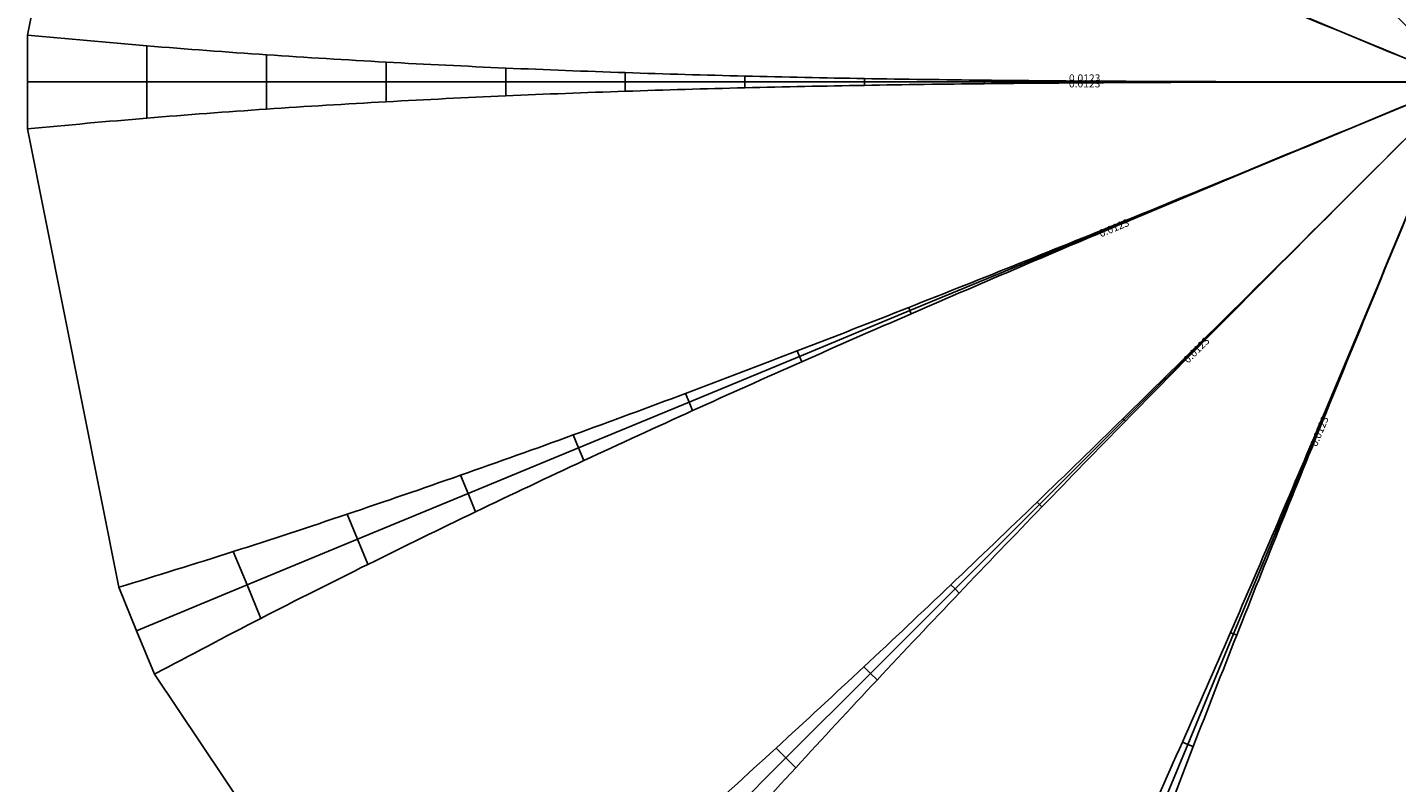
# Model space of a CAD drawing. Extents: x -36.4 to 11.6, y -24.7 to 23.3.
# Drawn here: x -36.4 to -13.5, y -12.4 to 0.3 of the extents above; entities that cross this region are included whole.
import ezdxf

# ---------------------------------------------------------------- set-up
doc = ezdxf.new("R2010")
doc.units = 0
doc.header["$MEASUREMENT"] = 0
doc.layers.add('DEFAULT', color=7, linetype='CONTINUOUS')
doc.styles.add('ARIAL', font='txt')

msp = doc.modelspace()

# ---------------------------------------------------------------- linework, layer by layer
at = {"layer": 'DEFAULT'}
for p, q in [((-36.385, 0.134), (-34.858, 7.807)), ((-16.08, 0.879), (-14.233, 0.114)), ((-36.385, -0.652), (-36.385, 0.134)), ((-36.385, -0.652), (-36.385, 0.134)), ((-14.233, 0.114), (-12.385, -0.652)), ((-34.385, -0.652), (-34.385, -0.047)), ((-34.385, -0.652), (-34.385, -0.047)), ((-32.385, -0.652), (-32.385, -0.197)), ((-32.385, -0.652), (-32.385, -0.197)), ((-30.385, -0.652), (-30.385, -0.32)), ((-30.385, -0.652), (-30.385, -0.32)), ((-28.385, -0.652), (-28.385, -0.419)), ((-28.385, -0.652), (-28.385, -0.419)), ((-36.385, -0.652), (-34.385, -0.652)), ((-36.385, -1.437), (-36.385, -0.652)), ((-36.385, -0.652), (-34.385, -0.652)), ((-36.385, -1.437), (-36.385, -0.652)), ((-34.385, -0.652), (-32.385, -0.652)), ((-34.385, -1.257), (-34.385, -0.652)), ((-34.385, -0.652), (-32.385, -0.652)), ((-34.385, -1.257), (-34.385, -0.652)), ((-32.385, -0.652), (-30.385, -0.652)), ((-32.385, -1.106), (-32.385, -0.652)), ((-32.385, -0.652), (-30.385, -0.652)), ((-32.385, -1.106), (-32.385, -0.652)), ((-30.385, -0.652), (-28.385, -0.652)), ((-30.385, -0.983), (-30.385, -0.652)), ((-30.385, -0.652), (-28.385, -0.652)), ((-30.385, -0.983), (-30.385, -0.652)), ((-28.385, -0.652), (-26.385, -0.652)), ((-28.385, -0.884), (-28.385, -0.652)), ((-28.385, -0.652), (-26.385, -0.652)), ((-28.385, -0.884), (-28.385, -0.652)), ((-26.385, -0.652), (-26.385, -0.496)), ((-26.385, -0.652), (-26.385, -0.496)), ((-26.385, -0.652), (-24.385, -0.652)), ((-26.385, -0.807), (-26.385, -0.652)), ((-26.385, -0.652), (-24.385, -0.652)), ((-26.385, -0.807), (-26.385, -0.652)), ((-24.385, -0.652), (-24.385, -0.553)), ((-24.385, -0.652), (-24.385, -0.553)), ((-24.385, -0.652), (-22.385, -0.652)), ((-24.385, -0.75), (-24.385, -0.652)), ((-24.385, -0.652), (-22.385, -0.652)), ((-24.385, -0.75), (-24.385, -0.652)), ((-22.385, -0.652), (-22.385, -0.595)), ((-22.385, -0.652), (-22.385, -0.595)), ((-22.385, -0.652), (-20.385, -0.652)), ((-22.385, -0.708), (-22.385, -0.652)), ((-22.385, -0.652), (-20.385, -0.652)), ((-22.385, -0.708), (-22.385, -0.652)), ((-20.385, -0.652), (-20.385, -0.623)), ((-20.385, -0.652), (-20.385, -0.623)), ((-20.385, -0.652), (-18.385, -0.652)), ((-20.385, -0.681), (-20.385, -0.652)), ((-20.385, -0.652), (-18.385, -0.652)), ((-20.385, -0.681), (-20.385, -0.652)), ((-18.385, -0.652), (-18.385, -0.639)), ((-18.385, -0.652), (-16.385, -0.652)), ((-18.385, -0.664), (-18.385, -0.652)), ((-18.385, -0.652), (-16.385, -0.652)), ((-16.385, -0.652), (-14.385, -0.652)), ((-16.385, -0.652), (-14.385, -0.652)), ((-14.385, -0.652), (-12.385, -0.652)), ((-14.385, -0.652), (-12.385, -0.652)), ((-14.233, -1.417), (-12.385, -0.652)), ((-13.799, -2.066), (-12.385, -0.652)), ((-36.385, -1.437), (-34.858, -9.11)), ((-16.08, -2.182), (-14.233, -1.417)), ((-17.928, -2.948), (-16.08, -2.182)), ((-15.213, -3.48), (-13.799, -2.066)), ((-13.916, -4.347), (-13.15, -2.499)), ((-19.776, -3.713), (-17.928, -2.948)), ((-17.933, -2.936), (-17.928, -2.948)), ((-16.628, -4.894), (-15.213, -3.48)), ((-21.624, -4.478), (-19.776, -3.713)), ((-19.787, -3.686), (-19.776, -3.713)), ((-19.776, -3.713), (-19.765, -3.74)), ((-14.681, -6.195), (-13.916, -4.347)), ((-23.471, -5.244), (-21.624, -4.478)), ((-21.645, -4.426), (-21.624, -4.478)), ((-21.624, -4.478), (-21.602, -4.531)), ((-18.042, -6.308), (-16.628, -4.894)), ((-16.636, -4.886), (-16.628, -4.894)), ((-25.319, -6.009), (-23.471, -5.244)), ((-23.509, -5.153), (-23.471, -5.244)), ((-23.471, -5.244), (-23.434, -5.335)), ((-25.379, -5.865), (-25.319, -6.009)), ((-27.167, -6.774), (-25.319, -6.009)), ((-25.319, -6.009), (-25.259, -6.153)), ((-19.456, -7.723), (-18.042, -6.308)), ((-18.062, -6.288), (-18.042, -6.308)), ((-18.042, -6.308), (-18.021, -6.329)), ((-15.446, -8.043), (-14.681, -6.195)), ((-14.692, -6.19), (-14.681, -6.195)), ((-27.256, -6.559), (-27.167, -6.774)), ((-29.015, -7.54), (-27.167, -6.774)), ((-27.167, -6.774), (-27.078, -6.989)), ((-29.142, -7.234), (-29.015, -7.54)), ((-30.862, -8.305), (-29.015, -7.54)), ((-29.015, -7.54), (-28.888, -7.846)), ((-20.87, -9.137), (-19.456, -7.723)), ((-19.496, -7.683), (-19.456, -7.723)), ((-19.456, -7.723), (-19.416, -7.763)), ((-31.036, -7.885), (-30.862, -8.305)), ((-16.212, -9.89), (-15.446, -8.043)), ((-15.473, -8.031), (-15.446, -8.043)), ((-15.446, -8.043), (-15.419, -8.054)), ((-32.71, -9.071), (-30.862, -8.305)), ((-30.862, -8.305), (-30.689, -8.725)), ((-32.942, -8.512), (-32.71, -9.071)), ((-34.858, -9.11), (-34.558, -9.836)), ((-34.558, -9.836), (-32.71, -9.071)), ((-32.71, -9.071), (-32.479, -9.63)), ((-22.284, -10.551), (-20.87, -9.137)), ((-20.94, -9.067), (-20.87, -9.137)), ((-20.87, -9.137), (-20.801, -9.206)), ((-34.558, -9.836), (-34.257, -10.562)), ((-16.977, -11.738), (-16.212, -9.89)), ((-16.264, -9.869), (-16.212, -9.89)), ((-16.212, -9.89), (-16.159, -9.912)), ((-22.395, -10.441), (-22.284, -10.551)), ((-34.257, -10.562), (-29.911, -17.067)), ((-23.699, -11.965), (-22.284, -10.551)), ((-22.284, -10.551), (-22.174, -10.661)), ((-23.863, -11.801), (-23.699, -11.965)), ((-17.742, -13.586), (-16.977, -11.738)), ((-17.068, -11.7), (-16.977, -11.738)), ((-16.977, -11.738), (-16.886, -11.776)), ((-25.113, -13.38), (-23.699, -11.965)), ((-23.699, -11.965), (-23.534, -12.13))]:
    msp.add_line(p, q, dxfattribs=at)
for points, knots in [([(-20.844, 21.822), (-20.647, 21.182), (-20.251, 19.904), (-19.623, 17.999), (-18.971, 16.104), (-18.296, 14.219), (-17.602, 12.341), (-16.889, 10.472), (-16.161, 8.608), (-15.421, 6.75), (-14.171, 3.66), (-13.15, 1.196), (-12.385, -0.652)], [0, 0, 0, 0, 2.008124, 4.013722, 6.017493, 8.019939, 10.021456, 12.022265, 14.022685, 16.022924, 18.022988, 24.022909, 24.022909, 24.022909, 24.022909]), ([(-22.295, 21.221), (-21.982, 20.629), (-21.358, 19.446), (-20.455, 17.654), (-19.576, 15.854), (-18.72, 14.043), (-17.884, 12.225), (-17.065, 10.399), (-16.262, 8.566), (-15.472, 6.729), (-14.17, 3.66), (-13.153, 1.195), (-12.385, -0.652)], [0, 0, 0, 0, 2.00813, 4.01381, 6.017595, 8.019974, 10.021467, 12.02233, 14.022737, 16.022892, 18.023031, 24.022954, 24.022954, 24.022954, 24.022954]), ([(-28.8, 16.874), (-28.373, 16.359), (-27.519, 15.329), (-26.209, 13.81), (-24.882, 12.308), (-23.537, 10.824), (-22.177, 9.356), (-20.803, 7.901), (-19.418, 6.458), (-18.022, 5.025), (-15.685, 2.648), (-13.799, 0.763), (-12.385, -0.652)], [0, 0, 0, 0, 2.008169, 4.013803, 6.017648, 8.020057, 10.021511, 12.022324, 14.022734, 16.022977, 18.023028, 24.022983, 24.022983, 24.022983, 24.022983]), ([(-29.911, 15.764), (-29.395, 15.337), (-28.366, 14.482), (-26.846, 13.173), (-25.345, 11.845), (-23.861, 10.5), (-22.393, 9.14), (-20.938, 7.766), (-19.495, 6.381), (-18.061, 4.986), (-15.684, 2.649), (-13.801, 0.76), (-12.385, -0.652)], [0, 0, 0, 0, 2.008169, 4.013803, 6.017648, 8.020057, 10.021511, 12.022324, 14.022734, 16.022977, 18.023028, 24.022983, 24.022983, 24.022983, 24.022983]), ([(-34.257, 9.258), (-33.666, 8.945), (-32.482, 8.321), (-30.691, 7.418), (-28.89, 6.539), (-27.08, 5.683), (-25.261, 4.847), (-23.435, 4.029), (-21.603, 3.226), (-19.766, 2.435), (-16.696, 1.134), (-14.233, 0.114), (-12.385, -0.652)], [0, 0, 0, 0, 2.00813, 4.01381, 6.017595, 8.019974, 10.021467, 12.02233, 14.022737, 16.022892, 18.023031, 24.022954, 24.022954, 24.022954, 24.022954]), ([(-34.858, 7.807), (-34.219, 7.61), (-32.941, 7.214), (-31.036, 6.586), (-29.141, 5.935), (-27.255, 5.26), (-25.378, 4.565), (-23.508, 3.852), (-21.645, 3.125), (-19.786, 2.385), (-16.696, 1.135), (-14.234, 0.111), (-12.385, -0.652)], [0, 0, 0, 0, 2.008124, 4.013722, 6.017493, 8.019939, 10.021456, 12.022265, 14.022685, 16.022924, 18.022988, 24.022909, 24.022909, 24.022909, 24.022909]), ([(-36.385, 0.134), (-35.718, 0.071), (-34.386, -0.053), (-32.386, -0.201), (-30.386, -0.324), (-28.385, -0.422), (-26.385, -0.499), (-24.385, -0.556), (-22.385, -0.597), (-20.385, -0.624), (-17.052, -0.652), (-14.385, -0.652), (-12.385, -0.652)], [0, 0, 0, 0, 2.00812, 4.013774, 6.017565, 8.019994, 10.021468, 12.0223, 14.022729, 16.022921, 18.022991, 24.023004, 24.023004, 24.023004, 24.023004]), ([(-36.385, 0.134), (-35.718, 0.071), (-34.386, -0.053), (-32.386, -0.201), (-30.386, -0.324), (-28.385, -0.422), (-26.385, -0.499), (-24.385, -0.556), (-22.385, -0.597), (-20.385, -0.624), (-17.052, -0.652), (-14.385, -0.648), (-12.385, -0.652)], [0, 0, 0, 0, 2.00812, 4.013774, 6.017565, 8.019994, 10.021468, 12.0223, 14.022729, 16.022921, 18.022991, 24.023004, 24.023004, 24.023004, 24.023004]), ([(-36.385, -1.437), (-35.718, -1.374), (-34.386, -1.251), (-32.386, -1.102), (-30.386, -0.979), (-28.385, -0.881), (-26.385, -0.804), (-24.385, -0.747), (-22.385, -0.706), (-20.385, -0.679), (-17.052, -0.651), (-14.385, -0.655), (-12.385, -0.652)], [0, 0, 0, 0, 2.00812, 4.013774, 6.017565, 8.019994, 10.021468, 12.0223, 14.022729, 16.022921, 18.022991, 24.023004, 24.023004, 24.023004, 24.023004]), ([(-36.385, -1.437), (-35.718, -1.374), (-34.386, -1.251), (-32.386, -1.102), (-30.386, -0.979), (-28.385, -0.881), (-26.385, -0.804), (-24.385, -0.747), (-22.385, -0.706), (-20.385, -0.679), (-17.052, -0.652), (-14.385, -0.652), (-12.385, -0.652)], [0, 0, 0, 0, 2.00812, 4.013774, 6.017565, 8.019994, 10.021468, 12.0223, 14.022729, 16.022921, 18.022991, 24.023004, 24.023004, 24.023004, 24.023004]), ([(-34.858, -9.11), (-34.219, -8.914), (-32.941, -8.518), (-31.036, -7.89), (-29.141, -7.238), (-27.255, -6.563), (-25.378, -5.868), (-23.508, -5.156), (-21.645, -4.428), (-19.786, -3.688), (-16.696, -2.438), (-14.234, -1.414), (-12.385, -0.652)], [0, 0, 0, 0, 2.008124, 4.013722, 6.017493, 8.019939, 10.021456, 12.022265, 14.022685, 16.022924, 18.022988, 24.022909, 24.022909, 24.022909, 24.022909]), ([(-34.257, -10.562), (-33.666, -10.248), (-32.482, -9.624), (-30.691, -8.722), (-28.89, -7.842), (-27.08, -6.986), (-25.261, -6.15), (-23.435, -5.332), (-21.603, -4.529), (-19.766, -3.738), (-16.696, -2.438), (-14.233, -1.417), (-12.385, -0.652)], [0, 0, 0, 0, 2.00813, 4.01381, 6.017595, 8.019974, 10.021467, 12.02233, 14.022737, 16.022892, 18.023031, 24.022954, 24.022954, 24.022954, 24.022954]), ([(-29.911, -17.067), (-29.395, -16.64), (-28.366, -15.785), (-26.846, -14.476), (-25.345, -13.149), (-23.861, -11.804), (-22.393, -10.443), (-20.938, -9.069), (-19.495, -7.684), (-18.061, -6.289), (-15.684, -3.952), (-13.801, -2.063), (-12.385, -0.652)], [0, 0, 0, 0, 2.008169, 4.013803, 6.017648, 8.020057, 10.021511, 12.022324, 14.022734, 16.022977, 18.023028, 24.022983, 24.022983, 24.022983, 24.022983]), ([(-28.8, -18.177), (-28.373, -17.662), (-27.519, -16.632), (-26.209, -15.113), (-24.882, -13.611), (-23.537, -12.128), (-22.177, -10.659), (-20.803, -9.205), (-19.418, -7.761), (-18.022, -6.328), (-15.685, -3.951), (-13.799, -2.066), (-12.385, -0.652)], [0, 0, 0, 0, 2.008169, 4.013803, 6.017648, 8.020057, 10.021511, 12.022324, 14.022734, 16.022977, 18.023028, 24.022983, 24.022983, 24.022983, 24.022983]), ([(-22.295, -22.524), (-21.982, -21.933), (-21.358, -20.749), (-20.455, -18.958), (-19.576, -17.157), (-18.72, -15.346), (-17.884, -13.528), (-17.065, -11.702), (-16.262, -9.87), (-15.472, -8.032), (-14.17, -4.963), (-13.153, -2.498), (-12.385, -0.652)], [0, 0, 0, 0, 2.00813, 4.01381, 6.017595, 8.019974, 10.021467, 12.02233, 14.022737, 16.022892, 18.023031, 24.022954, 24.022954, 24.022954, 24.022954]), ([(-20.844, -23.125), (-20.647, -22.485), (-20.251, -21.207), (-19.623, -19.302), (-18.971, -17.407), (-18.296, -15.522), (-17.602, -13.645), (-16.889, -11.775), (-16.161, -9.911), (-15.421, -8.053), (-14.171, -4.963), (-13.15, -2.499), (-12.385, -0.652)], [0, 0, 0, 0, 2.008124, 4.013722, 6.017493, 8.019939, 10.021456, 12.022265, 14.022685, 16.022924, 18.022988, 24.022909, 24.022909, 24.022909, 24.022909])]:
    msp.add_open_spline(points, degree=3, knots=knots, dxfattribs=at)

# ---------------------------------------------------------------- texts
at = {"layer": 'DEFAULT', "style": 'ARIAL'}
for p in [(-18.965, -0.652), (-18.965, -0.652), (-18.965, -0.743), (-18.965, -0.743)]:
    msp.add_text('0.0123', height=0.1263, dxfattribs=at).set_placement(p)
for rotation, p in [(22.5, (-18.429, -3.254)), (22.5, (-18.429, -3.254)), (45, (-16.973, -5.37)), (45, (-16.973, -5.37)), (67.5, (-14.818, -6.766)), (67.5, (-14.818, -6.766))]:
    msp.add_text('0.0123', height=0.1263, rotation=rotation, dxfattribs=at).set_placement(p)

doc.saveas('drawing.dxf')
